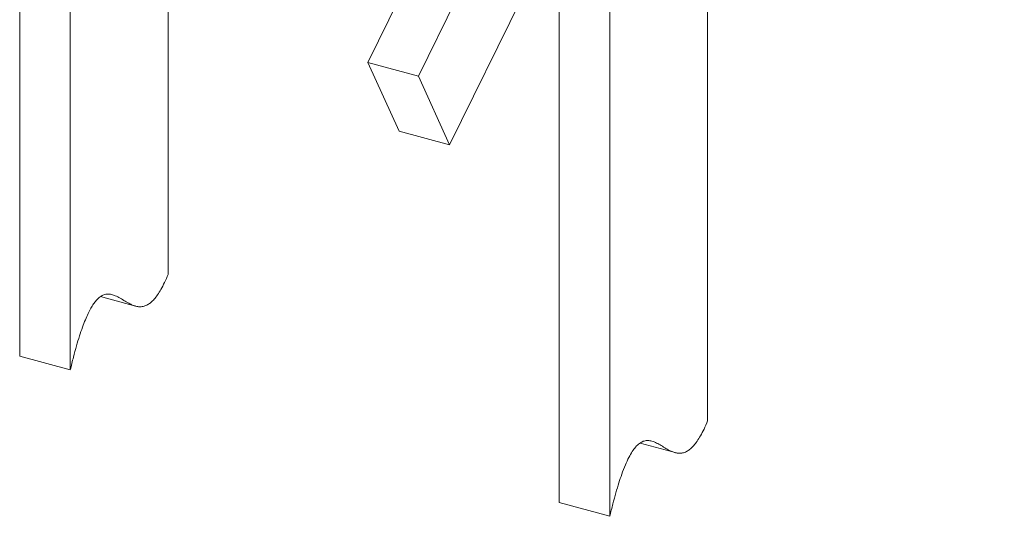
# Model space of a CAD drawing. Units: inches. Extents: x -27.5 to 33.9, y -21.9 to 35.5.
# Drawn here: x 6 to 31.8, y -21.9 to -8.9 of the extents above; entities that cross this region are included whole.
import ezdxf

# ---------------------------------------------------------------- set-up
doc = ezdxf.new("R2010")
doc.units = ezdxf.units.IN
doc.header["$MEASUREMENT"] = 0

msp = doc.modelspace()

# ---------------------------------------------------------------- linework, layer by layer
at = {"color": 7, "linetype": 'Continuous', "lineweight": 5}
for p, q in [((31.8, 24.01), (15.109, -9.982)), ((20.694, -1.67), (16.435, -10.343)), ((5.975, -17.693), (5.975, -2.446)), ((9.868, -15.548), (9.868, -3.013)), ((21.427, -3.642), (17.252, -12.144)), ((7.302, -18.053), (7.302, -5.643)), ((21.452, -21.899), (21.452, -6.162)), ((20.126, -21.538), (20.126, -6.292)), ((24.019, -19.394), (24.019, -6.859)), ((15.925, -11.783), (15.109, -9.982)), ((15.109, -9.982), (16.435, -10.343)), ((16.435, -10.343), (17.252, -12.144)), ((17.252, -12.144), (15.925, -11.783)), ((8.096, -16.13), (9.014, -16.38)), ((5.975, -17.693), (7.302, -18.053)), ((22.247, -19.976), (23.165, -20.225)), ((20.126, -21.538), (21.452, -21.899))]:
    msp.add_line(p, q, dxfattribs=at)
for points, knots in [([(7.302, -18.053), (7.329, -17.942), (7.38, -17.731), (7.461, -17.432), (7.54, -17.17), (7.618, -16.94), (7.693, -16.743), (7.767, -16.576), (7.839, -16.436), (7.91, -16.322), (7.991, -16.216), (8.084, -16.129), (8.187, -16.076), (8.287, -16.059), (8.386, -16.071), (8.494, -16.108), (8.611, -16.17), (8.737, -16.248), (8.852, -16.315), (8.956, -16.363), (9.047, -16.39), (9.14, -16.4), (9.235, -16.387), (9.328, -16.348), (9.418, -16.284), (9.505, -16.198), (9.593, -16.083), (9.684, -15.937), (9.778, -15.757), (9.837, -15.62), (9.868, -15.548)], [0, 0, 0, 0, 0.051541, 0.097513, 0.138386, 0.174669, 0.20692, 0.235264, 0.260943, 0.284632, 0.307013, 0.340061, 0.373383, 0.408111, 0.444717, 0.483185, 0.535811, 0.589917, 0.644162, 0.680569, 0.716118, 0.750606, 0.784014, 0.81659, 0.84353, 0.870854, 0.899288, 0.929688, 0.962959, 1, 1, 1, 1]), ([(24.019, -19.394), (23.988, -19.466), (23.929, -19.603), (23.835, -19.783), (23.744, -19.929), (23.655, -20.044), (23.569, -20.13), (23.479, -20.194), (23.386, -20.233), (23.291, -20.246), (23.198, -20.236), (23.107, -20.209), (23.005, -20.162), (22.894, -20.098), (22.773, -20.023), (22.652, -19.957), (22.539, -19.916), (22.433, -19.905), (22.334, -19.923), (22.233, -19.977), (22.135, -20.069), (22.04, -20.196), (21.948, -20.356), (21.855, -20.558), (21.769, -20.784), (21.687, -21.028), (21.609, -21.288), (21.529, -21.582), (21.479, -21.789), (21.452, -21.899)], [0, 0, 0, 0, 0.0370435, 0.0703166, 0.1007175, 0.129154, 0.1564791, 0.1834204, 0.2159984, 0.2494083, 0.2838983, 0.3194499, 0.3558586, 0.4076345, 0.4593391, 0.5098026, 0.5579904, 0.5938262, 0.6278613, 0.6605649, 0.6930293, 0.7216961, 0.7527835, 0.7876966, 0.8277707, 0.8636738, 0.9040318, 0.9493256, 1, 1, 1, 1])]:
    msp.add_open_spline(points, degree=3, knots=knots, dxfattribs=at)

doc.saveas('drawing.dxf')
